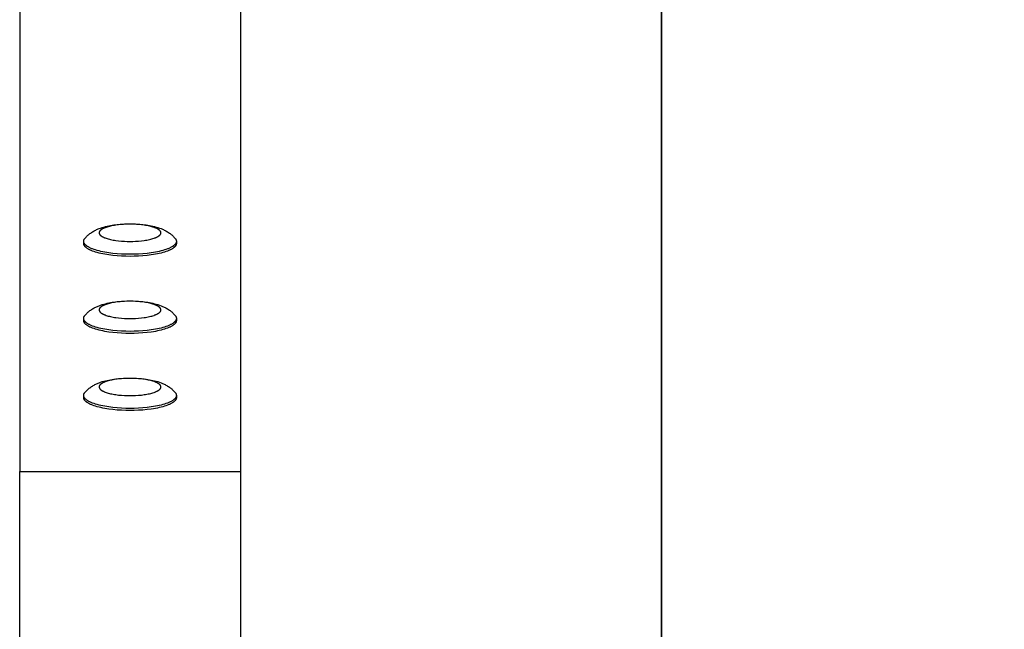
# Model space of a CAD drawing. Units: millimetres. Extents: x -1786 to 1786, y -3510 to 3510.
# Drawn here: x -1784 to -1338, y 76 to 352 of the extents above; entities that cross this region are included whole.
import ezdxf

# ---------------------------------------------------------------- set-up
doc = ezdxf.new("R2010")
doc.units = ezdxf.units.MM
doc.layers.add('ORG1007CY 2D', color=7, linetype='Continuous', true_color=0x000000)
doc.layers.add('ORG1007CY Sikkerhedszone', color=7, linetype='Continuous', true_color=0x000000)

msp = doc.modelspace()

# ---------------------------------------------------------------- linework, layer by layer
at = {"layer": 'ORG1007CY 2D', "color": 18, "lineweight": -3, "true_color": 0x000000}
for points in [[(-1784, 833.6), (-1784, 147.36)], [(-1684, 833.6), (-1684, 147.36)], [(-1754.49, 252.88), (-1754.35, 253.05), (-1754.21, 253.22), (-1754.06, 253.38), (-1753.91, 253.54), (-1753.76, 253.71), (-1753.59, 253.87), (-1753.43, 254.04), (-1753.26, 254.19), (-1753.08, 254.36), (-1752.89, 254.52), (-1752.71, 254.68), (-1752.52, 254.84), (-1752.18, 255.1), (-1751.83, 255.35), (-1751.44, 255.62), (-1751.05, 255.86), (-1750.66, 256.1), (-1750.26, 256.32), (-1749.89, 256.52), (-1749.52, 256.7), (-1749.14, 256.88), (-1748.76, 257.04), (-1748.41, 257.19), (-1748.05, 257.33), (-1747.32, 257.6), (-1746.58, 257.84), (-1745.83, 258.06), (-1745.11, 258.25), (-1744.37, 258.43), (-1743.62, 258.59), (-1742.86, 258.74), (-1742.12, 258.86), (-1741.38, 258.98), (-1739.85, 259.17), (-1738.41, 259.31), (-1736.96, 259.41), (-1735.49, 259.47), (-1734, 259.49), (-1732.51, 259.47), (-1731.04, 259.41), (-1729.59, 259.31), (-1728.15, 259.17), (-1726.62, 258.98), (-1725.88, 258.86), (-1725.14, 258.74), (-1724.38, 258.59), (-1723.63, 258.43), (-1722.89, 258.25), (-1722.17, 258.06), (-1721.42, 257.84), (-1720.68, 257.6), (-1719.95, 257.33), (-1719.59, 257.19), (-1719.24, 257.04), (-1718.86, 256.88), (-1718.48, 256.7), (-1718.11, 256.52), (-1717.74, 256.32), (-1717.34, 256.1), (-1716.95, 255.86), (-1716.56, 255.62), (-1716.17, 255.35), (-1715.82, 255.1), (-1715.48, 254.84), (-1715.29, 254.68), (-1715.11, 254.52), (-1714.92, 254.36), (-1714.74, 254.19), (-1714.57, 254.04), (-1714.41, 253.87), (-1714.24, 253.71), (-1714.09, 253.54), (-1713.94, 253.38), (-1713.79, 253.22), (-1713.65, 253.05), (-1713.51, 252.88)], [(-1755, 251.59), (-1755, 251.63), (-1755, 251.67), (-1755, 251.71), (-1754.99, 251.76), (-1754.99, 251.8), (-1754.98, 251.84), (-1754.98, 251.88), (-1754.97, 251.92), (-1754.96, 251.96), (-1754.95, 252), (-1754.94, 252.04), (-1754.93, 252.08), (-1754.92, 252.12), (-1754.9, 252.16), (-1754.89, 252.2), (-1754.87, 252.24), (-1754.86, 252.28), (-1754.84, 252.32), (-1754.82, 252.36), (-1754.8, 252.4), (-1754.78, 252.44), (-1754.76, 252.48), (-1754.73, 252.52), (-1754.71, 252.56), (-1754.69, 252.6), (-1754.66, 252.64), (-1754.63, 252.68), (-1754.61, 252.72), (-1754.55, 252.8), (-1754.49, 252.88)], [(-1755, 250.63), (-1755, 251.59)], [(-1713, 251.59), (-1713, 251.56), (-1713, 251.53), (-1713, 251.5), (-1713.01, 251.46), (-1713.01, 251.43), (-1713.01, 251.4), (-1713.02, 251.36), (-1713.02, 251.33), (-1713.03, 251.3), (-1713.03, 251.27), (-1713.04, 251.23), (-1713.05, 251.2), (-1713.06, 251.17), (-1713.06, 251.13), (-1713.07, 251.1), (-1713.08, 251.07), (-1713.1, 251.03), (-1713.11, 251), (-1713.12, 250.97), (-1713.13, 250.93), (-1713.15, 250.9), (-1713.16, 250.87), (-1713.19, 250.8), (-1713.23, 250.73), (-1713.27, 250.66), (-1713.31, 250.59), (-1713.35, 250.53), (-1713.4, 250.46), (-1713.45, 250.39), (-1713.5, 250.32), (-1713.56, 250.25), (-1713.61, 250.19), (-1713.68, 250.12), (-1713.74, 250.05), (-1713.81, 249.98), (-1713.88, 249.91), (-1713.96, 249.84), (-1714.04, 249.78), (-1714.12, 249.71), (-1714.2, 249.64), (-1714.29, 249.57), (-1714.38, 249.5), (-1714.47, 249.44), (-1714.67, 249.3), (-1714.88, 249.17), (-1715.11, 249.03), (-1715.35, 248.9), (-1715.6, 248.77), (-1715.86, 248.64), (-1716.13, 248.51), (-1716.42, 248.39), (-1716.72, 248.26), (-1717.04, 248.14), (-1717.7, 247.9), (-1718.4, 247.67), (-1719.15, 247.45), (-1719.94, 247.24), (-1720.76, 247.04), (-1721.62, 246.86), (-1722.51, 246.69), (-1723.42, 246.53), (-1724.35, 246.39), (-1726.27, 246.14), (-1728.22, 245.96), (-1730.18, 245.83), (-1732.11, 245.76), (-1734, 245.73), (-1735.89, 245.76), (-1737.82, 245.83), (-1739.78, 245.96), (-1741.73, 246.14), (-1743.65, 246.39), (-1744.58, 246.53), (-1745.49, 246.69), (-1746.38, 246.86), (-1747.24, 247.04), (-1748.06, 247.24), (-1748.85, 247.45), (-1749.6, 247.67), (-1750.3, 247.9), (-1750.96, 248.14), (-1751.28, 248.26), (-1751.58, 248.39), (-1751.87, 248.51), (-1752.14, 248.64), (-1752.4, 248.77), (-1752.65, 248.9), (-1752.89, 249.03), (-1753.12, 249.17), (-1753.33, 249.3), (-1753.53, 249.44), (-1753.62, 249.5), (-1753.71, 249.57), (-1753.8, 249.64), (-1753.88, 249.71), (-1753.96, 249.78), (-1754.04, 249.84), (-1754.12, 249.91), (-1754.19, 249.98), (-1754.26, 250.05), (-1754.32, 250.12), (-1754.39, 250.19), (-1754.44, 250.25), (-1754.5, 250.32), (-1754.55, 250.39), (-1754.6, 250.46), (-1754.65, 250.53), (-1754.69, 250.59), (-1754.73, 250.66), (-1754.77, 250.73), (-1754.81, 250.8), (-1754.84, 250.87), (-1754.85, 250.9), (-1754.87, 250.93), (-1754.88, 250.97), (-1754.89, 251), (-1754.9, 251.03), (-1754.92, 251.07), (-1754.93, 251.1), (-1754.94, 251.13), (-1754.94, 251.17), (-1754.95, 251.2), (-1754.96, 251.23), (-1754.97, 251.27), (-1754.97, 251.3), (-1754.98, 251.33), (-1754.98, 251.36), (-1754.99, 251.4), (-1754.99, 251.43), (-1754.99, 251.46), (-1755, 251.5), (-1755, 251.53), (-1755, 251.56), (-1755, 251.59)], [(-1713, 250.63), (-1713, 250.6), (-1713, 250.57), (-1713, 250.54), (-1713.01, 250.5), (-1713.01, 250.47), (-1713.01, 250.44), (-1713.02, 250.4), (-1713.02, 250.37), (-1713.03, 250.34), (-1713.03, 250.31), (-1713.04, 250.27), (-1713.05, 250.24), (-1713.06, 250.21), (-1713.06, 250.17), (-1713.07, 250.14), (-1713.08, 250.11), (-1713.1, 250.07), (-1713.11, 250.04), (-1713.12, 250.01), (-1713.13, 249.97), (-1713.15, 249.94), (-1713.16, 249.9), (-1713.19, 249.84), (-1713.23, 249.77), (-1713.27, 249.7), (-1713.31, 249.63), (-1713.35, 249.57), (-1713.4, 249.5), (-1713.45, 249.43), (-1713.5, 249.36), (-1713.56, 249.29), (-1713.61, 249.23), (-1713.68, 249.16), (-1713.74, 249.09), (-1713.81, 249.02), (-1713.88, 248.95), (-1713.96, 248.88), (-1714.04, 248.82), (-1714.12, 248.75), (-1714.2, 248.68), (-1714.29, 248.61), (-1714.38, 248.54), (-1714.47, 248.48), (-1714.67, 248.34), (-1714.88, 248.21), (-1715.11, 248.07), (-1715.35, 247.94), (-1715.6, 247.81), (-1715.86, 247.68), (-1716.13, 247.55), (-1716.42, 247.43), (-1716.72, 247.3), (-1717.04, 247.18), (-1717.7, 246.94), (-1718.4, 246.71), (-1719.15, 246.49), (-1719.94, 246.28), (-1720.76, 246.08), (-1721.62, 245.9), (-1722.51, 245.73), (-1723.42, 245.57), (-1724.35, 245.43), (-1726.27, 245.18), (-1728.22, 245), (-1730.18, 244.87), (-1732.11, 244.8), (-1734, 244.77), (-1735.89, 244.8), (-1737.82, 244.87), (-1739.78, 245), (-1741.73, 245.18), (-1743.65, 245.43), (-1744.58, 245.57), (-1745.49, 245.73), (-1746.38, 245.9), (-1747.24, 246.08), (-1748.06, 246.28), (-1748.85, 246.49), (-1749.6, 246.71), (-1750.3, 246.94), (-1750.96, 247.18), (-1751.28, 247.3), (-1751.58, 247.43), (-1751.87, 247.55), (-1752.14, 247.68), (-1752.4, 247.81), (-1752.65, 247.94), (-1752.89, 248.07), (-1753.12, 248.21), (-1753.33, 248.34), (-1753.53, 248.48), (-1753.62, 248.54), (-1753.71, 248.61), (-1753.8, 248.68), (-1753.88, 248.75), (-1753.96, 248.82), (-1754.04, 248.88), (-1754.12, 248.95), (-1754.19, 249.02), (-1754.26, 249.09), (-1754.32, 249.16), (-1754.39, 249.23), (-1754.44, 249.29), (-1754.5, 249.36), (-1754.55, 249.43), (-1754.6, 249.5), (-1754.65, 249.57), (-1754.69, 249.63), (-1754.73, 249.7), (-1754.77, 249.77), (-1754.81, 249.84), (-1754.84, 249.9), (-1754.85, 249.94), (-1754.87, 249.97), (-1754.88, 250.01), (-1754.89, 250.04), (-1754.9, 250.07), (-1754.92, 250.11), (-1754.93, 250.14), (-1754.94, 250.17), (-1754.94, 250.21), (-1754.95, 250.24), (-1754.96, 250.27), (-1754.97, 250.31), (-1754.97, 250.34), (-1754.98, 250.37), (-1754.98, 250.4), (-1754.99, 250.44), (-1754.99, 250.47), (-1754.99, 250.5), (-1755, 250.54), (-1755, 250.57), (-1755, 250.6), (-1755, 250.63)], [(-1713.51, 252.88), (-1713.45, 252.8), (-1713.39, 252.72), (-1713.37, 252.68), (-1713.34, 252.64), (-1713.31, 252.6), (-1713.29, 252.56), (-1713.27, 252.52), (-1713.24, 252.48), (-1713.22, 252.44), (-1713.2, 252.4), (-1713.18, 252.36), (-1713.16, 252.32), (-1713.14, 252.28), (-1713.13, 252.24), (-1713.11, 252.2), (-1713.1, 252.16), (-1713.08, 252.12), (-1713.07, 252.08), (-1713.06, 252.04), (-1713.05, 252), (-1713.04, 251.96), (-1713.03, 251.92), (-1713.02, 251.88), (-1713.02, 251.84), (-1713.01, 251.8), (-1713.01, 251.76), (-1713, 251.71), (-1713, 251.67), (-1713, 251.63), (-1713, 251.59)], [(-1713, 251.59), (-1713, 250.63)], [(-1754.49, 217.99), (-1754.35, 218.16), (-1754.21, 218.33), (-1754.06, 218.49), (-1753.91, 218.65), (-1753.76, 218.82), (-1753.59, 218.98), (-1753.43, 219.15), (-1753.26, 219.3), (-1753.08, 219.47), (-1752.89, 219.63), (-1752.71, 219.79), (-1752.52, 219.95), (-1752.18, 220.21), (-1751.83, 220.46), (-1751.44, 220.73), (-1751.05, 220.98), (-1750.66, 221.21), (-1750.26, 221.43), (-1749.89, 221.63), (-1749.52, 221.81), (-1749.14, 221.99), (-1748.76, 222.15), (-1748.41, 222.3), (-1748.05, 222.44), (-1747.32, 222.71), (-1746.58, 222.95), (-1745.83, 223.17), (-1745.11, 223.36), (-1744.37, 223.54), (-1743.62, 223.7), (-1742.86, 223.85), (-1742.12, 223.97), (-1741.38, 224.09), (-1739.85, 224.28), (-1738.41, 224.42), (-1736.96, 224.52), (-1735.49, 224.58), (-1734, 224.6), (-1732.51, 224.58), (-1731.04, 224.52), (-1729.59, 224.42), (-1728.15, 224.28), (-1726.62, 224.09), (-1725.88, 223.97), (-1725.14, 223.85), (-1724.38, 223.7), (-1723.63, 223.54), (-1722.89, 223.36), (-1722.17, 223.17), (-1721.42, 222.95), (-1720.68, 222.71), (-1719.95, 222.44), (-1719.59, 222.3), (-1719.24, 222.15), (-1718.86, 221.99), (-1718.48, 221.81), (-1718.11, 221.63), (-1717.74, 221.43), (-1717.34, 221.21), (-1716.95, 220.98), (-1716.56, 220.73), (-1716.17, 220.46), (-1715.82, 220.21), (-1715.48, 219.95), (-1715.29, 219.79), (-1715.11, 219.63), (-1714.92, 219.47), (-1714.74, 219.3), (-1714.57, 219.15), (-1714.41, 218.98), (-1714.24, 218.82), (-1714.09, 218.65), (-1713.94, 218.49), (-1713.79, 218.33), (-1713.65, 218.16), (-1713.51, 217.99)], [(-1755, 216.7), (-1755, 216.74), (-1755, 216.78), (-1755, 216.83), (-1754.99, 216.87), (-1754.99, 216.91), (-1754.98, 216.95), (-1754.98, 216.99), (-1754.97, 217.03), (-1754.96, 217.07), (-1754.95, 217.11), (-1754.94, 217.15), (-1754.93, 217.19), (-1754.92, 217.23), (-1754.9, 217.27), (-1754.89, 217.31), (-1754.87, 217.35), (-1754.86, 217.39), (-1754.84, 217.43), (-1754.82, 217.47), (-1754.8, 217.51), (-1754.78, 217.55), (-1754.76, 217.59), (-1754.73, 217.63), (-1754.71, 217.67), (-1754.69, 217.71), (-1754.66, 217.75), (-1754.63, 217.79), (-1754.61, 217.83), (-1754.55, 217.91), (-1754.49, 217.99)], [(-1755, 215.74), (-1755, 216.7)], [(-1713, 216.7), (-1713, 216.67), (-1713, 216.64), (-1713, 216.61), (-1713.01, 216.57), (-1713.01, 216.54), (-1713.01, 216.51), (-1713.02, 216.48), (-1713.02, 216.44), (-1713.03, 216.41), (-1713.03, 216.38), (-1713.04, 216.34), (-1713.05, 216.31), (-1713.06, 216.28), (-1713.06, 216.24), (-1713.07, 216.21), (-1713.08, 216.18), (-1713.1, 216.14), (-1713.11, 216.11), (-1713.12, 216.08), (-1713.13, 216.04), (-1713.15, 216.01), (-1713.16, 215.98), (-1713.19, 215.91), (-1713.23, 215.84), (-1713.27, 215.77), (-1713.31, 215.71), (-1713.35, 215.64), (-1713.4, 215.57), (-1713.45, 215.5), (-1713.5, 215.43), (-1713.56, 215.36), (-1713.61, 215.3), (-1713.68, 215.23), (-1713.74, 215.16), (-1713.81, 215.09), (-1713.88, 215.02), (-1713.96, 214.95), (-1714.04, 214.89), (-1714.12, 214.82), (-1714.2, 214.75), (-1714.29, 214.68), (-1714.38, 214.61), (-1714.47, 214.55), (-1714.67, 214.41), (-1714.88, 214.28), (-1715.11, 214.14), (-1715.35, 214.01), (-1715.6, 213.88), (-1715.86, 213.75), (-1716.13, 213.62), (-1716.42, 213.5), (-1716.72, 213.37), (-1717.04, 213.25), (-1717.7, 213.01), (-1718.4, 212.78), (-1719.15, 212.56), (-1719.94, 212.35), (-1720.76, 212.15), (-1721.62, 211.97), (-1722.51, 211.8), (-1723.42, 211.64), (-1724.35, 211.5), (-1726.27, 211.25), (-1728.22, 211.07), (-1730.18, 210.94), (-1732.11, 210.87), (-1734, 210.84), (-1735.89, 210.87), (-1737.82, 210.94), (-1739.78, 211.07), (-1741.73, 211.25), (-1743.65, 211.5), (-1744.58, 211.64), (-1745.49, 211.8), (-1746.38, 211.97), (-1747.24, 212.15), (-1748.06, 212.35), (-1748.85, 212.56), (-1749.6, 212.78), (-1750.3, 213.01), (-1750.96, 213.25), (-1751.28, 213.37), (-1751.58, 213.5), (-1751.87, 213.62), (-1752.14, 213.75), (-1752.4, 213.88), (-1752.65, 214.01), (-1752.89, 214.14), (-1753.12, 214.28), (-1753.33, 214.41), (-1753.53, 214.55), (-1753.62, 214.61), (-1753.71, 214.68), (-1753.8, 214.75), (-1753.88, 214.82), (-1753.96, 214.89), (-1754.04, 214.95), (-1754.12, 215.02), (-1754.19, 215.09), (-1754.26, 215.16), (-1754.32, 215.23), (-1754.39, 215.3), (-1754.44, 215.36), (-1754.5, 215.43), (-1754.55, 215.5), (-1754.6, 215.57), (-1754.65, 215.64), (-1754.69, 215.71), (-1754.73, 215.77), (-1754.77, 215.84), (-1754.81, 215.91), (-1754.84, 215.98), (-1754.85, 216.01), (-1754.87, 216.04), (-1754.88, 216.08), (-1754.89, 216.11), (-1754.9, 216.14), (-1754.92, 216.18), (-1754.93, 216.21), (-1754.94, 216.24), (-1754.94, 216.28), (-1754.95, 216.31), (-1754.96, 216.34), (-1754.97, 216.38), (-1754.97, 216.41), (-1754.98, 216.44), (-1754.98, 216.48), (-1754.99, 216.51), (-1754.99, 216.54), (-1754.99, 216.57), (-1755, 216.61), (-1755, 216.64), (-1755, 216.67), (-1755, 216.7)], [(-1713, 215.74), (-1713, 215.71), (-1713, 215.68), (-1713, 215.65), (-1713.01, 215.61), (-1713.01, 215.58), (-1713.01, 215.55), (-1713.02, 215.52), (-1713.02, 215.48), (-1713.03, 215.45), (-1713.03, 215.42), (-1713.04, 215.38), (-1713.05, 215.35), (-1713.06, 215.32), (-1713.06, 215.28), (-1713.07, 215.25), (-1713.08, 215.22), (-1713.1, 215.18), (-1713.11, 215.15), (-1713.12, 215.12), (-1713.13, 215.08), (-1713.15, 215.05), (-1713.16, 215.02), (-1713.19, 214.95), (-1713.23, 214.88), (-1713.27, 214.81), (-1713.31, 214.74), (-1713.35, 214.68), (-1713.4, 214.61), (-1713.45, 214.54), (-1713.5, 214.47), (-1713.56, 214.4), (-1713.61, 214.34), (-1713.68, 214.27), (-1713.74, 214.2), (-1713.81, 214.13), (-1713.88, 214.06), (-1713.96, 213.99), (-1714.04, 213.93), (-1714.12, 213.86), (-1714.2, 213.79), (-1714.29, 213.72), (-1714.38, 213.65), (-1714.47, 213.59), (-1714.67, 213.45), (-1714.88, 213.32), (-1715.11, 213.18), (-1715.35, 213.05), (-1715.6, 212.92), (-1715.86, 212.79), (-1716.13, 212.66), (-1716.42, 212.54), (-1716.72, 212.41), (-1717.04, 212.29), (-1717.7, 212.05), (-1718.4, 211.82), (-1719.15, 211.6), (-1719.94, 211.39), (-1720.76, 211.19), (-1721.62, 211.01), (-1722.51, 210.84), (-1723.42, 210.68), (-1724.35, 210.54), (-1726.27, 210.29), (-1728.22, 210.11), (-1730.18, 209.98), (-1732.11, 209.91), (-1734, 209.88), (-1735.89, 209.91), (-1737.82, 209.98), (-1739.78, 210.11), (-1741.73, 210.29), (-1743.65, 210.54), (-1744.58, 210.68), (-1745.49, 210.84), (-1746.38, 211.01), (-1747.24, 211.19), (-1748.06, 211.39), (-1748.85, 211.6), (-1749.6, 211.82), (-1750.3, 212.05), (-1750.96, 212.29), (-1751.28, 212.41), (-1751.58, 212.54), (-1751.87, 212.66), (-1752.14, 212.79), (-1752.4, 212.92), (-1752.65, 213.05), (-1752.89, 213.18), (-1753.12, 213.32), (-1753.33, 213.45), (-1753.53, 213.59), (-1753.62, 213.65), (-1753.71, 213.72), (-1753.8, 213.79), (-1753.88, 213.86), (-1753.96, 213.93), (-1754.04, 213.99), (-1754.12, 214.06), (-1754.19, 214.13), (-1754.26, 214.2), (-1754.32, 214.27), (-1754.39, 214.34), (-1754.44, 214.4), (-1754.5, 214.47), (-1754.55, 214.54), (-1754.6, 214.61), (-1754.65, 214.68), (-1754.69, 214.74), (-1754.73, 214.81), (-1754.77, 214.88), (-1754.81, 214.95), (-1754.84, 215.02), (-1754.85, 215.05), (-1754.87, 215.08), (-1754.88, 215.12), (-1754.89, 215.15), (-1754.9, 215.18), (-1754.92, 215.22), (-1754.93, 215.25), (-1754.94, 215.28), (-1754.94, 215.32), (-1754.95, 215.35), (-1754.96, 215.38), (-1754.97, 215.42), (-1754.97, 215.45), (-1754.98, 215.48), (-1754.98, 215.52), (-1754.99, 215.55), (-1754.99, 215.58), (-1754.99, 215.61), (-1755, 215.65), (-1755, 215.68), (-1755, 215.71), (-1755, 215.74)], [(-1713.51, 217.99), (-1713.45, 217.91), (-1713.39, 217.83), (-1713.37, 217.79), (-1713.34, 217.75), (-1713.31, 217.71), (-1713.29, 217.67), (-1713.27, 217.63), (-1713.24, 217.59), (-1713.22, 217.55), (-1713.2, 217.51), (-1713.18, 217.47), (-1713.16, 217.43), (-1713.14, 217.39), (-1713.13, 217.35), (-1713.11, 217.31), (-1713.1, 217.27), (-1713.08, 217.23), (-1713.07, 217.19), (-1713.06, 217.15), (-1713.05, 217.11), (-1713.04, 217.07), (-1713.03, 217.03), (-1713.02, 216.99), (-1713.02, 216.95), (-1713.01, 216.91), (-1713.01, 216.87), (-1713, 216.83), (-1713, 216.78), (-1713, 216.74), (-1713, 216.7)], [(-1713, 216.7), (-1713, 215.74)], [(-1754.49, 183.1), (-1754.35, 183.27), (-1754.21, 183.44), (-1754.06, 183.6), (-1753.91, 183.76), (-1753.76, 183.93), (-1753.59, 184.1), (-1753.43, 184.26), (-1753.26, 184.41), (-1753.08, 184.58), (-1752.89, 184.74), (-1752.71, 184.9), (-1752.52, 185.06), (-1752.18, 185.32), (-1751.83, 185.58), (-1751.44, 185.84), (-1751.05, 186.09), (-1750.66, 186.32), (-1750.26, 186.54), (-1749.89, 186.74), (-1749.52, 186.92), (-1749.14, 187.1), (-1748.76, 187.26), (-1748.41, 187.41), (-1748.05, 187.55), (-1747.32, 187.82), (-1746.58, 188.06), (-1745.83, 188.28), (-1745.11, 188.47), (-1744.37, 188.65), (-1743.62, 188.81), (-1742.86, 188.96), (-1742.12, 189.09), (-1741.38, 189.2), (-1739.85, 189.39), (-1738.41, 189.53), (-1736.96, 189.63), (-1735.49, 189.69), (-1734, 189.71), (-1732.51, 189.69), (-1731.04, 189.63), (-1729.59, 189.53), (-1728.15, 189.39), (-1726.62, 189.2), (-1725.88, 189.09), (-1725.14, 188.96), (-1724.38, 188.81), (-1723.63, 188.65), (-1722.89, 188.47), (-1722.17, 188.28), (-1721.42, 188.06), (-1720.68, 187.82), (-1719.95, 187.55), (-1719.59, 187.41), (-1719.24, 187.26), (-1718.86, 187.1), (-1718.48, 186.92), (-1718.11, 186.74), (-1717.74, 186.54), (-1717.34, 186.32), (-1716.95, 186.09), (-1716.56, 185.84), (-1716.17, 185.58), (-1715.82, 185.32), (-1715.48, 185.06), (-1715.29, 184.9), (-1715.11, 184.74), (-1714.92, 184.58), (-1714.74, 184.41), (-1714.57, 184.26), (-1714.41, 184.1), (-1714.24, 183.93), (-1714.09, 183.76), (-1713.94, 183.6), (-1713.79, 183.44), (-1713.65, 183.27), (-1713.51, 183.1)], [(-1755, 181.81), (-1755, 181.85), (-1755, 181.9), (-1755, 181.94), (-1754.99, 181.98), (-1754.99, 182.02), (-1754.98, 182.06), (-1754.98, 182.1), (-1754.97, 182.14), (-1754.96, 182.18), (-1754.95, 182.22), (-1754.94, 182.26), (-1754.93, 182.3), (-1754.92, 182.34), (-1754.9, 182.38), (-1754.89, 182.42), (-1754.87, 182.46), (-1754.86, 182.5), (-1754.84, 182.54), (-1754.82, 182.58), (-1754.8, 182.62), (-1754.78, 182.66), (-1754.76, 182.7), (-1754.73, 182.74), (-1754.71, 182.78), (-1754.69, 182.82), (-1754.66, 182.86), (-1754.63, 182.9), (-1754.61, 182.94), (-1754.55, 183.02), (-1754.49, 183.1)], [(-1713.51, 183.1), (-1713.45, 183.02), (-1713.39, 182.94), (-1713.37, 182.9), (-1713.34, 182.86), (-1713.31, 182.82), (-1713.29, 182.78), (-1713.27, 182.74), (-1713.24, 182.7), (-1713.22, 182.66), (-1713.2, 182.62), (-1713.18, 182.58), (-1713.16, 182.54), (-1713.14, 182.5), (-1713.13, 182.46), (-1713.11, 182.42), (-1713.1, 182.38), (-1713.08, 182.34), (-1713.07, 182.3), (-1713.06, 182.26), (-1713.05, 182.22), (-1713.04, 182.18), (-1713.03, 182.14), (-1713.02, 182.1), (-1713.02, 182.06), (-1713.01, 182.02), (-1713.01, 181.98), (-1713, 181.94), (-1713, 181.9), (-1713, 181.85), (-1713, 181.81)], [(-1755, 180.85), (-1755, 181.81)], [(-1713, 181.81), (-1713, 181.78), (-1713, 181.75), (-1713, 181.72), (-1713.01, 181.68), (-1713.01, 181.65), (-1713.01, 181.62), (-1713.02, 181.59), (-1713.02, 181.55), (-1713.03, 181.52), (-1713.03, 181.49), (-1713.04, 181.45), (-1713.05, 181.42), (-1713.06, 181.39), (-1713.06, 181.35), (-1713.07, 181.32), (-1713.08, 181.29), (-1713.1, 181.25), (-1713.11, 181.22), (-1713.12, 181.19), (-1713.13, 181.15), (-1713.15, 181.12), (-1713.16, 181.09), (-1713.19, 181.02), (-1713.23, 180.95), (-1713.27, 180.88), (-1713.31, 180.82), (-1713.35, 180.75), (-1713.4, 180.68), (-1713.45, 180.61), (-1713.5, 180.54), (-1713.56, 180.48), (-1713.61, 180.41), (-1713.68, 180.34), (-1713.74, 180.27), (-1713.81, 180.2), (-1713.88, 180.13), (-1713.96, 180.06), (-1714.04, 180), (-1714.12, 179.93), (-1714.2, 179.86), (-1714.29, 179.79), (-1714.38, 179.72), (-1714.47, 179.66), (-1714.67, 179.52), (-1714.88, 179.39), (-1715.11, 179.25), (-1715.35, 179.12), (-1715.6, 178.99), (-1715.86, 178.86), (-1716.13, 178.73), (-1716.42, 178.61), (-1716.72, 178.48), (-1717.04, 178.36), (-1717.7, 178.12), (-1718.4, 177.89), (-1719.15, 177.67), (-1719.94, 177.46), (-1720.76, 177.26), (-1721.62, 177.08), (-1722.51, 176.91), (-1723.42, 176.75), (-1724.35, 176.61), (-1726.27, 176.36), (-1728.22, 176.18), (-1730.18, 176.05), (-1732.11, 175.98), (-1734, 175.95), (-1735.89, 175.98), (-1737.82, 176.05), (-1739.78, 176.18), (-1741.73, 176.36), (-1743.65, 176.61), (-1744.58, 176.75), (-1745.49, 176.91), (-1746.38, 177.08), (-1747.24, 177.26), (-1748.06, 177.46), (-1748.85, 177.67), (-1749.6, 177.89), (-1750.3, 178.12), (-1750.96, 178.36), (-1751.28, 178.48), (-1751.58, 178.61), (-1751.87, 178.73), (-1752.14, 178.86), (-1752.4, 178.99), (-1752.65, 179.12), (-1752.89, 179.25), (-1753.12, 179.39), (-1753.33, 179.52), (-1753.53, 179.66), (-1753.62, 179.72), (-1753.71, 179.79), (-1753.8, 179.86), (-1753.88, 179.93), (-1753.96, 180), (-1754.04, 180.06), (-1754.12, 180.13), (-1754.19, 180.2), (-1754.26, 180.27), (-1754.32, 180.34), (-1754.39, 180.41), (-1754.44, 180.48), (-1754.5, 180.54), (-1754.55, 180.61), (-1754.6, 180.68), (-1754.65, 180.75), (-1754.69, 180.82), (-1754.73, 180.88), (-1754.77, 180.95), (-1754.81, 181.02), (-1754.84, 181.09), (-1754.85, 181.12), (-1754.87, 181.15), (-1754.88, 181.19), (-1754.89, 181.22), (-1754.9, 181.25), (-1754.92, 181.29), (-1754.93, 181.32), (-1754.94, 181.35), (-1754.94, 181.39), (-1754.95, 181.42), (-1754.96, 181.45), (-1754.97, 181.49), (-1754.97, 181.52), (-1754.98, 181.55), (-1754.98, 181.59), (-1754.99, 181.62), (-1754.99, 181.65), (-1754.99, 181.68), (-1755, 181.72), (-1755, 181.75), (-1755, 181.78), (-1755, 181.81)], [(-1713, 180.85), (-1713, 180.82), (-1713, 180.79), (-1713, 180.76), (-1713.01, 180.72), (-1713.01, 180.69), (-1713.01, 180.66), (-1713.02, 180.63), (-1713.02, 180.59), (-1713.03, 180.56), (-1713.03, 180.53), (-1713.04, 180.49), (-1713.05, 180.46), (-1713.06, 180.43), (-1713.06, 180.39), (-1713.07, 180.36), (-1713.08, 180.33), (-1713.1, 180.29), (-1713.11, 180.26), (-1713.12, 180.23), (-1713.13, 180.19), (-1713.15, 180.16), (-1713.16, 180.13), (-1713.19, 180.06), (-1713.23, 179.99), (-1713.27, 179.92), (-1713.31, 179.86), (-1713.35, 179.79), (-1713.4, 179.72), (-1713.45, 179.65), (-1713.5, 179.58), (-1713.56, 179.51), (-1713.61, 179.45), (-1713.68, 179.38), (-1713.74, 179.31), (-1713.81, 179.24), (-1713.88, 179.17), (-1713.96, 179.1), (-1714.04, 179.04), (-1714.12, 178.97), (-1714.2, 178.9), (-1714.29, 178.83), (-1714.38, 178.76), (-1714.47, 178.7), (-1714.67, 178.56), (-1714.88, 178.43), (-1715.11, 178.29), (-1715.35, 178.16), (-1715.6, 178.03), (-1715.86, 177.9), (-1716.13, 177.77), (-1716.42, 177.65), (-1716.72, 177.52), (-1717.04, 177.4), (-1717.7, 177.16), (-1718.4, 176.93), (-1719.15, 176.71), (-1719.94, 176.5), (-1720.76, 176.3), (-1721.62, 176.12), (-1722.51, 175.95), (-1723.42, 175.79), (-1724.35, 175.65), (-1726.27, 175.4), (-1728.22, 175.22), (-1730.18, 175.09), (-1732.11, 175.02), (-1734, 174.99), (-1735.89, 175.02), (-1737.82, 175.09), (-1739.78, 175.22), (-1741.73, 175.4), (-1743.65, 175.65), (-1744.58, 175.79), (-1745.49, 175.95), (-1746.38, 176.12), (-1747.24, 176.3), (-1748.06, 176.5), (-1748.85, 176.71), (-1749.6, 176.93), (-1750.3, 177.16), (-1750.96, 177.4), (-1751.28, 177.52), (-1751.58, 177.65), (-1751.87, 177.77), (-1752.14, 177.9), (-1752.4, 178.03), (-1752.65, 178.16), (-1752.89, 178.29), (-1753.12, 178.43), (-1753.33, 178.56), (-1753.53, 178.7), (-1753.62, 178.76), (-1753.71, 178.83), (-1753.8, 178.9), (-1753.88, 178.97), (-1753.96, 179.04), (-1754.04, 179.1), (-1754.12, 179.17), (-1754.19, 179.24), (-1754.26, 179.31), (-1754.32, 179.38), (-1754.39, 179.45), (-1754.44, 179.51), (-1754.5, 179.58), (-1754.55, 179.65), (-1754.6, 179.72), (-1754.65, 179.79), (-1754.69, 179.86), (-1754.73, 179.92), (-1754.77, 179.99), (-1754.81, 180.06), (-1754.84, 180.13), (-1754.85, 180.16), (-1754.87, 180.19), (-1754.88, 180.23), (-1754.89, 180.26), (-1754.9, 180.29), (-1754.92, 180.33), (-1754.93, 180.36), (-1754.94, 180.39), (-1754.94, 180.43), (-1754.95, 180.46), (-1754.96, 180.49), (-1754.97, 180.53), (-1754.97, 180.56), (-1754.98, 180.59), (-1754.98, 180.63), (-1754.99, 180.66), (-1754.99, 180.69), (-1754.99, 180.72), (-1755, 180.76), (-1755, 180.79), (-1755, 180.82), (-1755, 180.85)], [(-1713, 181.81), (-1713, 180.85)], [(-1784, 51.33), (-1784, 147.36)], [(-1784, 147.36), (-1684, 147.36)], [(-1684, 147.36), (-1684, 51.33)]]:
    msp.add_lwpolyline(points, dxfattribs=at)
for points in [[(-1720, 255.43), (-1720, 255.46), (-1720, 255.48), (-1720, 255.5), (-1720, 255.52), (-1720.01, 255.54), (-1720.01, 255.56), (-1720.01, 255.59), (-1720.01, 255.61), (-1720.02, 255.63), (-1720.02, 255.65), (-1720.03, 255.67), (-1720.03, 255.7), (-1720.04, 255.72), (-1720.04, 255.74), (-1720.05, 255.76), (-1720.06, 255.79), (-1720.06, 255.81), (-1720.07, 255.83), (-1720.08, 255.85), (-1720.09, 255.87), (-1720.1, 255.9), (-1720.11, 255.92), (-1720.13, 255.96), (-1720.15, 256.01), (-1720.18, 256.05), (-1720.2, 256.1), (-1720.23, 256.15), (-1720.26, 256.19), (-1720.3, 256.24), (-1720.33, 256.28), (-1720.37, 256.33), (-1720.41, 256.37), (-1720.45, 256.42), (-1720.49, 256.46), (-1720.54, 256.51), (-1720.59, 256.55), (-1720.64, 256.6), (-1720.69, 256.65), (-1720.74, 256.69), (-1720.8, 256.74), (-1720.86, 256.78), (-1720.92, 256.83), (-1720.98, 256.87), (-1721.12, 256.96), (-1721.26, 257.05), (-1721.41, 257.14), (-1721.56, 257.23), (-1721.73, 257.32), (-1721.91, 257.4), (-1722.09, 257.49), (-1722.28, 257.57), (-1722.48, 257.66), (-1722.69, 257.74), (-1723.13, 257.9), (-1723.6, 258.05), (-1724.1, 258.2), (-1724.63, 258.34), (-1725.18, 258.47), (-1725.75, 258.59), (-1726.34, 258.7), (-1726.95, 258.81), (-1727.57, 258.91), (-1728.85, 259.07), (-1730.15, 259.19), (-1731.45, 259.28), (-1732.74, 259.33), (-1734, 259.34), (-1735.26, 259.33), (-1736.55, 259.28), (-1737.85, 259.19), (-1739.15, 259.07), (-1740.43, 258.91), (-1741.05, 258.81), (-1741.66, 258.7), (-1742.25, 258.59), (-1742.82, 258.47), (-1743.37, 258.34), (-1743.9, 258.2), (-1744.4, 258.05), (-1744.87, 257.9), (-1745.31, 257.74), (-1745.52, 257.66), (-1745.72, 257.57), (-1745.91, 257.49), (-1746.09, 257.4), (-1746.27, 257.32), (-1746.44, 257.23), (-1746.59, 257.14), (-1746.74, 257.05), (-1746.88, 256.96), (-1747.02, 256.87), (-1747.08, 256.83), (-1747.14, 256.78), (-1747.2, 256.74), (-1747.26, 256.69), (-1747.31, 256.65), (-1747.36, 256.6), (-1747.41, 256.55), (-1747.46, 256.51), (-1747.51, 256.46), (-1747.55, 256.42), (-1747.59, 256.37), (-1747.63, 256.33), (-1747.67, 256.28), (-1747.7, 256.24), (-1747.74, 256.19), (-1747.77, 256.15), (-1747.8, 256.1), (-1747.82, 256.05), (-1747.85, 256.01), (-1747.87, 255.96), (-1747.89, 255.92), (-1747.9, 255.9), (-1747.91, 255.87), (-1747.92, 255.85), (-1747.93, 255.83), (-1747.94, 255.81), (-1747.94, 255.79), (-1747.95, 255.76), (-1747.96, 255.74), (-1747.96, 255.72), (-1747.97, 255.7), (-1747.97, 255.67), (-1747.98, 255.65), (-1747.98, 255.63), (-1747.99, 255.61), (-1747.99, 255.59), (-1747.99, 255.56), (-1747.99, 255.54), (-1748, 255.52), (-1748, 255.5), (-1748, 255.48), (-1748, 255.46), (-1748, 255.43), (-1748, 255.41), (-1748, 255.39), (-1748, 255.37), (-1748, 255.35), (-1747.99, 255.33), (-1747.99, 255.3), (-1747.99, 255.28), (-1747.99, 255.26), (-1747.98, 255.24), (-1747.98, 255.22), (-1747.97, 255.19), (-1747.97, 255.17), (-1747.96, 255.15), (-1747.96, 255.13), (-1747.95, 255.11), (-1747.94, 255.08), (-1747.94, 255.06), (-1747.93, 255.04), (-1747.92, 255.02), (-1747.91, 254.99), (-1747.9, 254.97), (-1747.89, 254.95), (-1747.87, 254.9), (-1747.85, 254.86), (-1747.82, 254.81), (-1747.8, 254.77), (-1747.77, 254.72), (-1747.74, 254.68), (-1747.7, 254.63), (-1747.67, 254.59), (-1747.63, 254.54), (-1747.59, 254.5), (-1747.55, 254.45), (-1747.51, 254.4), (-1747.46, 254.36), (-1747.41, 254.31), (-1747.36, 254.27), (-1747.31, 254.22), (-1747.26, 254.18), (-1747.2, 254.13), (-1747.14, 254.09), (-1747.08, 254.04), (-1747.02, 254), (-1746.88, 253.91), (-1746.74, 253.82), (-1746.59, 253.73), (-1746.44, 253.64), (-1746.27, 253.55), (-1746.09, 253.47), (-1745.91, 253.38), (-1745.72, 253.3), (-1745.52, 253.21), (-1745.31, 253.13), (-1744.87, 252.97), (-1744.4, 252.82), (-1743.9, 252.67), (-1743.37, 252.53), (-1742.82, 252.4), (-1742.25, 252.28), (-1741.66, 252.16), (-1741.05, 252.06), (-1740.43, 251.96), (-1739.15, 251.8), (-1737.85, 251.68), (-1736.55, 251.59), (-1735.26, 251.54), (-1734, 251.53), (-1732.74, 251.54), (-1731.45, 251.59), (-1730.15, 251.68), (-1728.85, 251.8), (-1727.57, 251.96), (-1726.95, 252.06), (-1726.34, 252.16), (-1725.75, 252.28), (-1725.18, 252.4), (-1724.63, 252.53), (-1724.1, 252.67), (-1723.6, 252.82), (-1723.13, 252.97), (-1722.69, 253.13), (-1722.48, 253.21), (-1722.28, 253.3), (-1722.09, 253.38), (-1721.91, 253.47), (-1721.73, 253.55), (-1721.56, 253.64), (-1721.41, 253.73), (-1721.26, 253.82), (-1721.12, 253.91), (-1720.98, 254), (-1720.92, 254.04), (-1720.86, 254.09), (-1720.8, 254.13), (-1720.74, 254.18), (-1720.69, 254.22), (-1720.64, 254.27), (-1720.59, 254.31), (-1720.54, 254.36), (-1720.49, 254.4), (-1720.45, 254.45), (-1720.41, 254.5), (-1720.37, 254.54), (-1720.33, 254.59), (-1720.3, 254.63), (-1720.26, 254.68), (-1720.23, 254.72), (-1720.2, 254.77), (-1720.18, 254.81), (-1720.15, 254.86), (-1720.13, 254.9), (-1720.11, 254.95), (-1720.1, 254.97), (-1720.09, 254.99), (-1720.08, 255.02), (-1720.07, 255.04), (-1720.06, 255.06), (-1720.06, 255.08), (-1720.05, 255.11), (-1720.04, 255.13), (-1720.04, 255.15), (-1720.03, 255.17), (-1720.03, 255.19), (-1720.02, 255.22), (-1720.02, 255.24), (-1720.01, 255.26), (-1720.01, 255.28), (-1720.01, 255.3), (-1720.01, 255.33), (-1720, 255.35), (-1720, 255.37), (-1720, 255.39), (-1720, 255.41)], [(-1720, 220.54), (-1720, 220.57), (-1720, 220.59), (-1720, 220.61), (-1720, 220.63), (-1720.01, 220.65), (-1720.01, 220.68), (-1720.01, 220.7), (-1720.01, 220.72), (-1720.02, 220.74), (-1720.02, 220.76), (-1720.03, 220.79), (-1720.03, 220.81), (-1720.04, 220.83), (-1720.04, 220.85), (-1720.05, 220.87), (-1720.06, 220.9), (-1720.06, 220.92), (-1720.07, 220.94), (-1720.08, 220.96), (-1720.09, 220.99), (-1720.1, 221.01), (-1720.11, 221.03), (-1720.13, 221.08), (-1720.15, 221.12), (-1720.18, 221.17), (-1720.2, 221.21), (-1720.23, 221.26), (-1720.26, 221.3), (-1720.3, 221.35), (-1720.33, 221.39), (-1720.37, 221.44), (-1720.41, 221.48), (-1720.45, 221.53), (-1720.49, 221.57), (-1720.54, 221.62), (-1720.59, 221.67), (-1720.64, 221.71), (-1720.69, 221.76), (-1720.74, 221.8), (-1720.8, 221.85), (-1720.86, 221.89), (-1720.92, 221.94), (-1720.98, 221.98), (-1721.12, 222.07), (-1721.26, 222.16), (-1721.41, 222.25), (-1721.56, 222.34), (-1721.73, 222.43), (-1721.91, 222.51), (-1722.09, 222.6), (-1722.28, 222.68), (-1722.48, 222.77), (-1722.69, 222.85), (-1723.13, 223.01), (-1723.6, 223.16), (-1724.1, 223.31), (-1724.63, 223.45), (-1725.18, 223.58), (-1725.75, 223.7), (-1726.34, 223.82), (-1726.95, 223.92), (-1727.57, 224.02), (-1728.85, 224.18), (-1730.15, 224.3), (-1731.45, 224.39), (-1732.74, 224.44), (-1734, 224.45), (-1735.26, 224.44), (-1736.55, 224.39), (-1737.85, 224.3), (-1739.15, 224.18), (-1740.43, 224.02), (-1741.05, 223.92), (-1741.66, 223.82), (-1742.25, 223.7), (-1742.82, 223.58), (-1743.37, 223.45), (-1743.9, 223.31), (-1744.4, 223.16), (-1744.87, 223.01), (-1745.31, 222.85), (-1745.52, 222.77), (-1745.72, 222.68), (-1745.91, 222.6), (-1746.09, 222.51), (-1746.27, 222.43), (-1746.44, 222.34), (-1746.59, 222.25), (-1746.74, 222.16), (-1746.88, 222.07), (-1747.02, 221.98), (-1747.08, 221.94), (-1747.14, 221.89), (-1747.2, 221.85), (-1747.26, 221.8), (-1747.31, 221.76), (-1747.36, 221.71), (-1747.41, 221.67), (-1747.46, 221.62), (-1747.51, 221.57), (-1747.55, 221.53), (-1747.59, 221.48), (-1747.63, 221.44), (-1747.67, 221.39), (-1747.7, 221.35), (-1747.74, 221.3), (-1747.77, 221.26), (-1747.8, 221.21), (-1747.82, 221.17), (-1747.85, 221.12), (-1747.87, 221.08), (-1747.89, 221.03), (-1747.9, 221.01), (-1747.91, 220.99), (-1747.92, 220.96), (-1747.93, 220.94), (-1747.94, 220.92), (-1747.94, 220.9), (-1747.95, 220.87), (-1747.96, 220.85), (-1747.96, 220.83), (-1747.97, 220.81), (-1747.97, 220.79), (-1747.98, 220.76), (-1747.98, 220.74), (-1747.99, 220.72), (-1747.99, 220.7), (-1747.99, 220.68), (-1747.99, 220.65), (-1748, 220.63), (-1748, 220.61), (-1748, 220.59), (-1748, 220.57), (-1748, 220.54), (-1748, 220.52), (-1748, 220.5), (-1748, 220.48), (-1748, 220.46), (-1747.99, 220.44), (-1747.99, 220.41), (-1747.99, 220.39), (-1747.99, 220.37), (-1747.98, 220.35), (-1747.98, 220.33), (-1747.97, 220.3), (-1747.97, 220.28), (-1747.96, 220.26), (-1747.96, 220.24), (-1747.95, 220.22), (-1747.94, 220.19), (-1747.94, 220.17), (-1747.93, 220.15), (-1747.92, 220.13), (-1747.91, 220.1), (-1747.9, 220.08), (-1747.89, 220.06), (-1747.87, 220.01), (-1747.85, 219.97), (-1747.82, 219.92), (-1747.8, 219.88), (-1747.77, 219.83), (-1747.74, 219.79), (-1747.7, 219.74), (-1747.67, 219.7), (-1747.63, 219.65), (-1747.59, 219.61), (-1747.55, 219.56), (-1747.51, 219.52), (-1747.46, 219.47), (-1747.41, 219.42), (-1747.36, 219.38), (-1747.31, 219.33), (-1747.26, 219.29), (-1747.2, 219.24), (-1747.14, 219.2), (-1747.08, 219.15), (-1747.02, 219.11), (-1746.88, 219.02), (-1746.74, 218.93), (-1746.59, 218.84), (-1746.44, 218.75), (-1746.27, 218.66), (-1746.09, 218.58), (-1745.91, 218.49), (-1745.72, 218.41), (-1745.52, 218.32), (-1745.31, 218.24), (-1744.87, 218.08), (-1744.4, 217.93), (-1743.9, 217.78), (-1743.37, 217.64), (-1742.82, 217.51), (-1742.25, 217.39), (-1741.66, 217.27), (-1741.05, 217.17), (-1740.43, 217.07), (-1739.15, 216.91), (-1737.85, 216.79), (-1736.55, 216.7), (-1735.26, 216.65), (-1734, 216.64), (-1732.74, 216.65), (-1731.45, 216.7), (-1730.15, 216.79), (-1728.85, 216.91), (-1727.57, 217.07), (-1726.95, 217.17), (-1726.34, 217.27), (-1725.75, 217.39), (-1725.18, 217.51), (-1724.63, 217.64), (-1724.1, 217.78), (-1723.6, 217.93), (-1723.13, 218.08), (-1722.69, 218.24), (-1722.48, 218.32), (-1722.28, 218.41), (-1722.09, 218.49), (-1721.91, 218.58), (-1721.73, 218.66), (-1721.56, 218.75), (-1721.41, 218.84), (-1721.26, 218.93), (-1721.12, 219.02), (-1720.98, 219.11), (-1720.92, 219.15), (-1720.86, 219.2), (-1720.8, 219.24), (-1720.74, 219.29), (-1720.69, 219.33), (-1720.64, 219.38), (-1720.59, 219.42), (-1720.54, 219.47), (-1720.49, 219.52), (-1720.45, 219.56), (-1720.41, 219.61), (-1720.37, 219.65), (-1720.33, 219.7), (-1720.3, 219.74), (-1720.26, 219.79), (-1720.23, 219.83), (-1720.2, 219.88), (-1720.18, 219.92), (-1720.15, 219.97), (-1720.13, 220.01), (-1720.11, 220.06), (-1720.1, 220.08), (-1720.09, 220.1), (-1720.08, 220.13), (-1720.07, 220.15), (-1720.06, 220.17), (-1720.06, 220.19), (-1720.05, 220.22), (-1720.04, 220.24), (-1720.04, 220.26), (-1720.03, 220.28), (-1720.03, 220.3), (-1720.02, 220.33), (-1720.02, 220.35), (-1720.01, 220.37), (-1720.01, 220.39), (-1720.01, 220.41), (-1720.01, 220.44), (-1720, 220.46), (-1720, 220.48), (-1720, 220.5), (-1720, 220.52)], [(-1720, 185.66), (-1720, 185.68), (-1720, 185.7), (-1720, 185.72), (-1720, 185.74), (-1720.01, 185.76), (-1720.01, 185.79), (-1720.01, 185.81), (-1720.01, 185.83), (-1720.02, 185.85), (-1720.02, 185.87), (-1720.03, 185.9), (-1720.03, 185.92), (-1720.04, 185.94), (-1720.04, 185.96), (-1720.05, 185.98), (-1720.06, 186.01), (-1720.06, 186.03), (-1720.07, 186.05), (-1720.08, 186.07), (-1720.09, 186.1), (-1720.1, 186.12), (-1720.11, 186.14), (-1720.13, 186.19), (-1720.15, 186.23), (-1720.18, 186.28), (-1720.2, 186.32), (-1720.23, 186.37), (-1720.26, 186.41), (-1720.3, 186.46), (-1720.33, 186.5), (-1720.37, 186.55), (-1720.41, 186.59), (-1720.45, 186.64), (-1720.49, 186.69), (-1720.54, 186.73), (-1720.59, 186.78), (-1720.64, 186.82), (-1720.69, 186.87), (-1720.74, 186.91), (-1720.8, 186.96), (-1720.86, 187), (-1720.92, 187.05), (-1720.98, 187.09), (-1721.12, 187.18), (-1721.26, 187.27), (-1721.41, 187.36), (-1721.56, 187.45), (-1721.73, 187.54), (-1721.91, 187.62), (-1722.09, 187.71), (-1722.28, 187.79), (-1722.48, 187.88), (-1722.69, 187.96), (-1723.13, 188.12), (-1723.6, 188.27), (-1724.1, 188.42), (-1724.63, 188.56), (-1725.18, 188.69), (-1725.75, 188.81), (-1726.34, 188.93), (-1726.95, 189.03), (-1727.57, 189.13), (-1728.85, 189.29), (-1730.15, 189.41), (-1731.45, 189.5), (-1732.74, 189.55), (-1734, 189.56), (-1735.26, 189.55), (-1736.55, 189.5), (-1737.85, 189.41), (-1739.15, 189.29), (-1740.43, 189.13), (-1741.05, 189.03), (-1741.66, 188.93), (-1742.25, 188.81), (-1742.82, 188.69), (-1743.37, 188.56), (-1743.9, 188.42), (-1744.4, 188.27), (-1744.87, 188.12), (-1745.31, 187.96), (-1745.52, 187.88), (-1745.72, 187.79), (-1745.91, 187.71), (-1746.09, 187.62), (-1746.27, 187.54), (-1746.44, 187.45), (-1746.59, 187.36), (-1746.74, 187.27), (-1746.88, 187.18), (-1747.02, 187.09), (-1747.08, 187.05), (-1747.14, 187), (-1747.2, 186.96), (-1747.26, 186.91), (-1747.31, 186.87), (-1747.36, 186.82), (-1747.41, 186.78), (-1747.46, 186.73), (-1747.51, 186.69), (-1747.55, 186.64), (-1747.59, 186.59), (-1747.63, 186.55), (-1747.67, 186.5), (-1747.7, 186.46), (-1747.74, 186.41), (-1747.77, 186.37), (-1747.8, 186.32), (-1747.82, 186.28), (-1747.85, 186.23), (-1747.87, 186.19), (-1747.89, 186.14), (-1747.9, 186.12), (-1747.91, 186.1), (-1747.92, 186.07), (-1747.93, 186.05), (-1747.94, 186.03), (-1747.94, 186.01), (-1747.95, 185.98), (-1747.96, 185.96), (-1747.96, 185.94), (-1747.97, 185.92), (-1747.97, 185.9), (-1747.98, 185.87), (-1747.98, 185.85), (-1747.99, 185.83), (-1747.99, 185.81), (-1747.99, 185.79), (-1747.99, 185.76), (-1748, 185.74), (-1748, 185.72), (-1748, 185.7), (-1748, 185.68), (-1748, 185.66), (-1748, 185.63), (-1748, 185.61), (-1748, 185.59), (-1748, 185.57), (-1747.99, 185.55), (-1747.99, 185.53), (-1747.99, 185.5), (-1747.99, 185.48), (-1747.98, 185.46), (-1747.98, 185.44), (-1747.97, 185.42), (-1747.97, 185.39), (-1747.96, 185.37), (-1747.96, 185.35), (-1747.95, 185.33), (-1747.94, 185.3), (-1747.94, 185.28), (-1747.93, 185.26), (-1747.92, 185.24), (-1747.91, 185.22), (-1747.9, 185.19), (-1747.89, 185.17), (-1747.87, 185.13), (-1747.85, 185.08), (-1747.82, 185.04), (-1747.8, 184.99), (-1747.77, 184.94), (-1747.74, 184.9), (-1747.7, 184.85), (-1747.67, 184.81), (-1747.63, 184.76), (-1747.59, 184.72), (-1747.55, 184.67), (-1747.51, 184.63), (-1747.46, 184.58), (-1747.41, 184.53), (-1747.36, 184.49), (-1747.31, 184.44), (-1747.26, 184.4), (-1747.2, 184.35), (-1747.14, 184.31), (-1747.08, 184.26), (-1747.02, 184.22), (-1746.88, 184.13), (-1746.74, 184.04), (-1746.59, 183.95), (-1746.44, 183.86), (-1746.27, 183.77), (-1746.09, 183.69), (-1745.91, 183.6), (-1745.72, 183.52), (-1745.52, 183.43), (-1745.31, 183.35), (-1744.87, 183.19), (-1744.4, 183.04), (-1743.9, 182.89), (-1743.37, 182.75), (-1742.82, 182.62), (-1742.25, 182.5), (-1741.66, 182.38), (-1741.05, 182.28), (-1740.43, 182.18), (-1739.15, 182.02), (-1737.85, 181.9), (-1736.55, 181.81), (-1735.26, 181.76), (-1734, 181.75), (-1732.74, 181.76), (-1731.45, 181.81), (-1730.15, 181.9), (-1728.85, 182.02), (-1727.57, 182.18), (-1726.95, 182.28), (-1726.34, 182.38), (-1725.75, 182.5), (-1725.18, 182.62), (-1724.63, 182.75), (-1724.1, 182.89), (-1723.6, 183.04), (-1723.13, 183.19), (-1722.69, 183.35), (-1722.48, 183.43), (-1722.28, 183.52), (-1722.09, 183.6), (-1721.91, 183.69), (-1721.73, 183.77), (-1721.56, 183.86), (-1721.41, 183.95), (-1721.26, 184.04), (-1721.12, 184.13), (-1720.98, 184.22), (-1720.92, 184.26), (-1720.86, 184.31), (-1720.8, 184.35), (-1720.74, 184.4), (-1720.69, 184.44), (-1720.64, 184.49), (-1720.59, 184.53), (-1720.54, 184.58), (-1720.49, 184.63), (-1720.45, 184.67), (-1720.41, 184.72), (-1720.37, 184.76), (-1720.33, 184.81), (-1720.3, 184.85), (-1720.26, 184.9), (-1720.23, 184.94), (-1720.2, 184.99), (-1720.18, 185.04), (-1720.15, 185.08), (-1720.13, 185.13), (-1720.11, 185.17), (-1720.1, 185.19), (-1720.09, 185.22), (-1720.08, 185.24), (-1720.07, 185.26), (-1720.06, 185.28), (-1720.06, 185.3), (-1720.05, 185.33), (-1720.04, 185.35), (-1720.04, 185.37), (-1720.03, 185.39), (-1720.03, 185.42), (-1720.02, 185.44), (-1720.02, 185.46), (-1720.01, 185.48), (-1720.01, 185.5), (-1720.01, 185.53), (-1720.01, 185.55), (-1720, 185.57), (-1720, 185.59), (-1720, 185.61), (-1720, 185.63)]]:
    msp.add_lwpolyline(points, close=True, dxfattribs=at)
at = {"layer": 'ORG1007CY Sikkerhedszone'}
for points in [[(-1493.21, -3510), (1493.21, -3510), (1493.21, 3510), (-1493.21, 3510)], [(1493.21, -3010), (-1493.21, -3010), (-1493.21, 3010), (1493.21, 3010)]]:
    msp.add_lwpolyline(points, close=True, dxfattribs=at)

doc.saveas('drawing.dxf')
